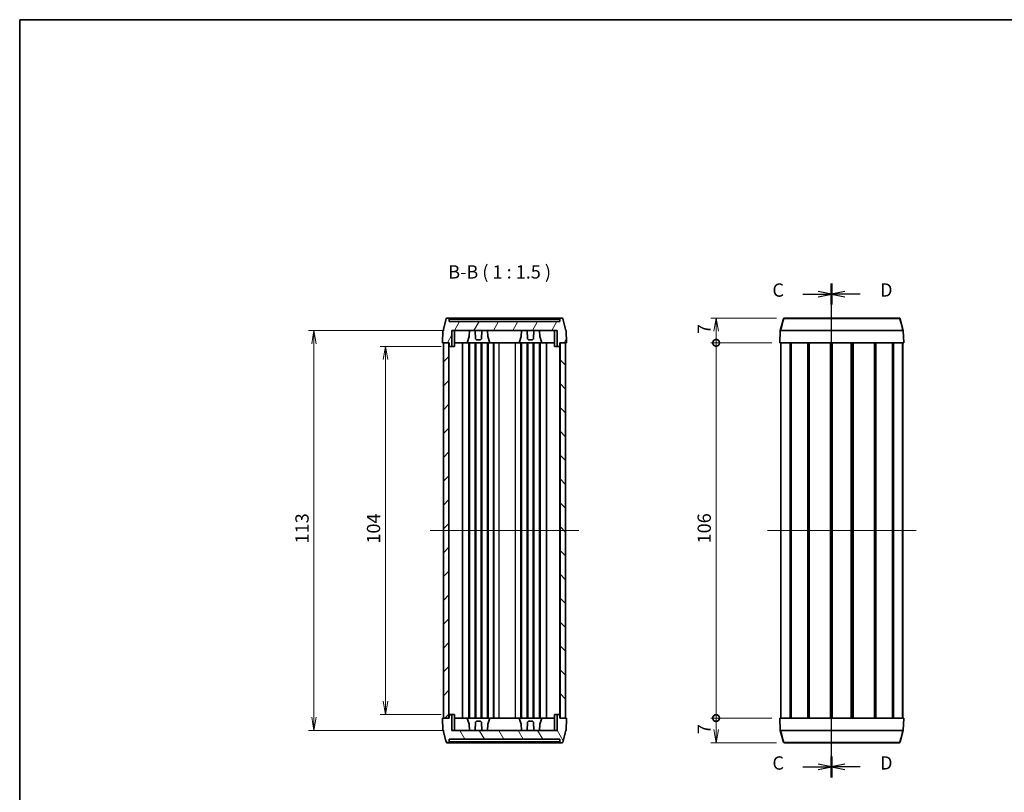
# Model space of a CAD drawing. Units: millimetres. Extents: x 14 to 2195, y 8 to 570.
# Drawn here: x 416 to 694, y 211 to 430 of the extents above; entities that cross this region are included whole.
import ezdxf

# ---------------------------------------------------------------- set-up
doc = ezdxf.new("R2010")
doc.units = ezdxf.units.MM
doc.layers.get('Defpoints').update_dxf_attribs({"lineweight": 25})
for name, color, linetype, lineweight in [('Border (ISO)', 7, 'Continuous', 35), ('Centerline (ISO)', 131, 'Continuous', 18), ('Dimension (ISO)', 7, 'Continuous', 18), ('Dimension (ISO) @ 1', 7, 'Continuous', 18), ('Hatch (ISO)', 1, 'Continuous', 18), ('Section Line (ISO)', 7, 'Continuous', 25), ('Symbol (ISO)', 7, 'Continuous', 18), ('Visible (ISO)', 7, 'Continuous', 35), ('Visible Narrow (ISO)', 7, 'Continuous', 25)]:
    doc.layers.add(name, color=color, linetype=linetype, lineweight=lineweight)
doc.styles.add('Note Text (TK)', font='MS PGothic.ttf')
doc.dimstyles.new('Default - Method 1b (TK)', dxfattribs={"dimtxt": 2.5, "dimasz": 2.5, "dimexe": 1, "dimexo": 1.5, "dimgap": 1, "dimtad": 1, "dimrnd": 1e-08, "dimdsep": 46, "dimtxsty": 'Note Text (TK)', "dimblk": 'OPEN', "dimcen": 0.09, "dimdle": 5, "dimclrd": 100, "dimclre": 100, "dimclrt": 7, "dimadec": 1, "dimazin": 1, "dimtfac": 1, "dimtmove": 0, "dimatfit": 3, "dimldrblk": 'OPEN', "dimfxl": 1, "dimtolj": 1, "dimlwd": -1, "dimlwe": -1, "dimarcsym": 0})

# ---------------------------------------------------------------- blocks, each defined once
blk = doc.blocks.new('図面枠 tk図枠')
at = {"layer": 'Border (ISO)'}
for q in [(405.5, 289), (14.5, 8)]:
    blk.add_line((14.5, 289), q, dxfattribs=at)
blk = doc.blocks.new('2dTransSection10')
at = {"layer": 'Section Line (ISO)', "linetype": 'Continuous'}
for p, q in [((167.42, 146.31), (167.42, 239.31)), ((167.42, 237.34), (164.92, 237.84)), ((162.05, 237.34), (164.92, 237.34)), ((164.92, 237.34), (167.42, 237.34)), ((164.92, 236.84), (167.42, 237.34)), ((167.42, 148.28), (164.92, 148.78)), ((162.05, 148.28), (164.92, 148.28)), ((164.92, 148.28), (167.42, 148.28)), ((164.92, 147.78), (167.42, 148.28))]:
    blk.add_line(p, q, dxfattribs=at)
at = {"layer": 'Section Line (ISO)', "linetype": 'Continuous', "lineweight": 50}
for p, q in [((167.42, 235.37), (167.42, 239.31)), ((167.42, 146.31), (167.42, 150.25))]:
    blk.add_line(p, q, dxfattribs=at)
at = {"layer": 'Section Line (ISO)', "char_height": 2.5, "attachment_point": 7, "style": 'Note Text (TK)'}
for insert in [(156.29, 236.05), (156.29, 146.99)]:
    blk.add_mtext('C', dxfattribs=dict(at, insert=insert))
blk = doc.blocks.new('2dTransSection11')
at = {"layer": 'Section Line (ISO)', "linetype": 'Continuous'}
for p, q in [((167.42, 146.31), (167.42, 239.31)), ((169.92, 237.84), (167.42, 237.34)), ((169.92, 237.34), (167.42, 237.34)), ((167.42, 237.34), (169.92, 236.84)), ((172.8, 237.34), (169.92, 237.34)), ((169.92, 148.78), (167.42, 148.28)), ((169.92, 148.28), (167.42, 148.28)), ((167.42, 148.28), (169.92, 147.78)), ((172.8, 148.28), (169.92, 148.28))]:
    blk.add_line(p, q, dxfattribs=at)
at = {"layer": 'Section Line (ISO)', "linetype": 'Continuous', "lineweight": 50}
for p, q in [((167.42, 235.37), (167.42, 239.31)), ((167.42, 146.31), (167.42, 150.25))]:
    blk.add_line(p, q, dxfattribs=at)
at = {"layer": 'Section Line (ISO)', "char_height": 2.5, "attachment_point": 7, "style": 'Note Text (TK)'}
for insert in [(176.57, 236.07), (176.57, 147.01)]:
    blk.add_mtext('D', dxfattribs=dict(at, insert=insert))
blk = doc.blocks.new('_DotSmall')
at = {"color": 0, "linetype": 'ByBlock', "const_width": 0.5}
blk.add_lwpolyline([(-0.0625, 0, 1), (0.0625, 0, 1)], format="xyb", close=True, dxfattribs=at)
blk = doc.blocks.new('_Open')
at = {"color": 0, "linetype": 'ByBlock', "lineweight": -2}
for p, q in [((-1, 0.167), (0, 0)), ((-1, -0.167), (0, 0)), ((0, 0), (-1, 0))]:
    blk.add_line(p, q, dxfattribs=at)
blk = doc.blocks.new('*D40')
at = {"layer": 'Defpoints', "color": 0}
for p in [(612.28, 345.22), (631.57, 345.22), (630.28, 338.22)]:
    blk.add_point(p, dxfattribs=at)
at = {"layer": 'Dimension (ISO)', "color": 100}
for p, q in [((629.32, 345.22), (610.78, 345.22)), ((612.28, 338.22), (612.28, 341.47)), ((628.03, 338.22), (610.78, 338.22))]:
    blk.add_line(p, q, dxfattribs=at)
at = {"layer": 'Dimension (ISO)', "color": 100, "xscale": 3.75, "yscale": 3.75, "zscale": 3.75}
for name, p, rotation in [('_Open', (612.28, 345.22), 90), ('_DotSmall', (612.28, 338.22), 270)]:
    blk.add_blockref(name, p, dxfattribs=dict(at, rotation=rotation))
at = {"layer": 'Dimension (ISO)', "color": 7, "insert": (608.91, 340.7), "char_height": 3.75, "attachment_point": 4, "rotation": 90, "style": 'Note Text (TK)'}
blk.add_mtext('\\A1;7', dxfattribs=at)
blk = doc.blocks.new('*D41')
at = {"layer": 'Defpoints', "color": 0}
for p in [(612.28, 338.22), (630.28, 338.22), (630.28, 232.22)]:
    blk.add_point(p, dxfattribs=at)
at = {"layer": 'Dimension (ISO)', "color": 100}
for p, q in [((628.03, 338.22), (610.78, 338.22)), ((612.28, 232.22), (612.28, 338.22)), ((628.03, 232.22), (610.78, 232.22))]:
    blk.add_line(p, q, dxfattribs=at)
at = {"layer": 'Dimension (ISO)', "color": 100, "xscale": 3.75, "yscale": 3.75, "zscale": 3.75}
for p, rotation in [((612.28, 338.22), 90), ((612.28, 232.22), 270)]:
    blk.add_blockref('_DotSmall', p, dxfattribs=dict(at, rotation=rotation))
at = {"layer": 'Dimension (ISO)', "color": 7, "insert": (608.91, 281.56), "char_height": 3.75, "attachment_point": 4, "rotation": 90, "style": 'Note Text (TK)'}
blk.add_mtext('\\A1;106', dxfattribs=at)
blk = doc.blocks.new('*D42')
at = {"layer": 'Defpoints', "color": 0}
for p in [(612.28, 232.22), (630.28, 232.22), (631.57, 225.22)]:
    blk.add_point(p, dxfattribs=at)
at = {"layer": 'Dimension (ISO)', "color": 100}
for p, q in [((628.03, 232.22), (610.78, 232.22)), ((612.28, 228.97), (612.28, 232.22)), ((629.32, 225.22), (610.78, 225.22))]:
    blk.add_line(p, q, dxfattribs=at)
at = {"layer": 'Dimension (ISO)', "color": 100, "xscale": 3.75, "yscale": 3.75, "zscale": 3.75}
for name, p, rotation in [('_DotSmall', (612.28, 232.22), 90), ('_Open', (612.28, 225.22), 270)]:
    blk.add_blockref(name, p, dxfattribs=dict(at, rotation=rotation))
at = {"layer": 'Dimension (ISO)', "color": 7, "insert": (608.91, 227.7), "char_height": 3.75, "attachment_point": 4, "rotation": 90, "style": 'Note Text (TK)'}
blk.add_mtext('\\A1;7', dxfattribs=at)
blk = doc.blocks.new('*D43')
at = {"layer": 'Defpoints', "color": 0}
for p in [(536.85, 337.22), (518.85, 233.22), (536.85, 233.22)]:
    blk.add_point(p, dxfattribs=at)
at = {"layer": 'Dimension (ISO)', "color": 100}
for p, q in [((534.6, 337.22), (517.35, 337.22)), ((518.85, 333.47), (518.85, 236.97)), ((534.6, 233.22), (517.35, 233.22))]:
    blk.add_line(p, q, dxfattribs=at)
at = {"layer": 'Dimension (ISO)', "color": 100, "xscale": 3.75, "yscale": 3.75, "zscale": 3.75}
for p, rotation in [((518.85, 337.22), 90), ((518.85, 233.22), 270)]:
    blk.add_blockref('_Open', p, dxfattribs=dict(at, rotation=rotation))
at = {"layer": 'Dimension (ISO)', "color": 7, "insert": (515.48, 281.5), "char_height": 3.75, "attachment_point": 4, "rotation": 90, "style": 'Note Text (TK)'}
blk.add_mtext('\\A1;104', dxfattribs=at)
blk = doc.blocks.new('*D44')
at = {"layer": 'Defpoints', "color": 0}
for p in [(537.65, 341.72), (498.65, 228.72), (537.65, 228.72)]:
    blk.add_point(p, dxfattribs=at)
at = {"layer": 'Dimension (ISO)', "color": 100}
for p, q in [((535.4, 341.72), (497.15, 341.72)), ((498.65, 337.97), (498.65, 232.47)), ((535.4, 228.72), (497.15, 228.72))]:
    blk.add_line(p, q, dxfattribs=at)
at = {"layer": 'Dimension (ISO)', "color": 100, "xscale": 3.75, "yscale": 3.75, "zscale": 3.75}
for p, rotation in [((498.65, 341.72), 90), ((498.65, 228.72), 270)]:
    blk.add_blockref('_Open', p, dxfattribs=dict(at, rotation=rotation))
at = {"layer": 'Dimension (ISO)', "color": 7, "insert": (495.27, 281.55), "char_height": 3.75, "attachment_point": 4, "rotation": 90, "style": 'Note Text (TK)'}
blk.add_mtext('\\A1;113', dxfattribs=at)

msp = doc.modelspace()

# ---------------------------------------------------------------- hatches: boundary and pattern name
at = {"layer": 'Hatch (ISO)'}
h = msp.add_hatch(dxfattribs=at)
h.set_pattern_fill('ANSI31', color=256, scale=38.1, angle=14.999978, style=0)
h.set_pattern_definition([(60, (393.75, -4), (-4.124445, 2.38125), [])])
edge = h.paths.add_edge_path()
edge.add_ellipse((568.6942, 344.9155), major_axis=(-0.0776, 0.2898), ratio=1, start_angle=270, end_angle=345)
edge.add_line((568.6942, 345.2155), (568.4443, 345.2155))
edge.add_ellipse((568.4443, 344.9155), major_axis=(-0.3, 0), ratio=1, start_angle=270, end_angle=359)
edge.add_line((568.1443, 344.9207), (568.132, 344.2155))
edge.add_line((568.132, 344.2155), (536.8369, 344.2155))
edge.add_line((536.8369, 344.2155), (536.8246, 344.9207))
edge.add_ellipse((536.5247, 344.9155), major_axis=(-0.0052, 0.3), ratio=1, start_angle=270, end_angle=359)
edge.add_line((536.5247, 345.2155), (536.2747, 345.2155))
edge.add_ellipse((536.2747, 344.9155), major_axis=(-0.3, 0), ratio=1, start_angle=270, end_angle=345)
edge.add_line((535.9849, 344.9931), (535.1155, 341.7485))
edge.add_ellipse((535.4053, 341.6708), major_axis=(-0.0776, -0.2898), ratio=1, start_angle=270, end_angle=283)
edge.add_line((535.1055, 341.6813), (534.9845, 338.2155))
edge.add_line((534.9845, 338.2155), (536.8345, 338.2155))
edge.add_line((536.8345, 338.2155), (536.8519, 337.2155))
edge.add_line((536.8519, 337.2155), (537.567, 337.2155))
edge.add_line((537.567, 337.2155), (537.6456, 341.7155))
edge.add_line((537.6456, 341.7155), (567.3234, 341.7155))
edge.add_line((567.3234, 341.7155), (567.4019, 337.2155))
edge.add_line((567.4019, 337.2155), (568.117, 337.2155))
edge.add_line((568.117, 337.2155), (568.1345, 338.2155))
edge.add_line((568.1345, 338.2155), (569.9845, 338.2155))
edge.add_line((569.9845, 338.2155), (569.8634, 341.6813))
edge.add_ellipse((569.5636, 341.6708), major_axis=(-0.0105, 0.2998), ratio=1, start_angle=270, end_angle=283)
edge.add_line((569.8534, 341.7485), (568.984, 344.9931))
h = msp.add_hatch(dxfattribs=at)
h.set_pattern_fill('ANSI31', color=256, scale=38.1, style=0)
h.set_pattern_definition([(45, (393.75, -4), (-3.367596, 3.367596), [])])
h.paths.add_polyline_path([(536.7845, 232.2155), (536.7845, 338.2155), (535.2345, 338.2155), (535.2345, 232.2155)])
h = msp.add_hatch(dxfattribs=at)
h.set_pattern_fill('ANSI31', color=256, scale=38.1, angle=90.00021, style=0)
h.set_pattern_definition([(135.0002, (393.75, -4), (-3.367584, -3.36761), [])])
h.paths.add_polyline_path([(568.1845, 338.2155), (568.1845, 232.2155), (569.7345, 232.2155), (569.7345, 338.2155)])
h = msp.add_hatch(dxfattribs=at)
h.set_pattern_fill('ANSI31', color=256, scale=38.1, angle=75.000175, style=0)
h.set_pattern_definition([(120.0002, (393.75, -4), (-4.12444, -2.38126), [])])
edge = h.paths.add_edge_path()
edge.add_ellipse((536.2747, 225.5155), major_axis=(0.0776, -0.2898), ratio=1, start_angle=270, end_angle=345)
edge.add_line((536.2747, 225.2155), (536.5247, 225.2155))
edge.add_ellipse((536.5247, 225.5155), major_axis=(0.3, 0), ratio=1, start_angle=270, end_angle=359)
edge.add_line((536.8246, 225.5102), (536.8369, 226.2155))
edge.add_line((536.8369, 226.2155), (568.132, 226.2155))
edge.add_line((568.132, 226.2155), (568.1443, 225.5102))
edge.add_ellipse((568.4443, 225.5155), major_axis=(0.0052, -0.3), ratio=1, start_angle=270, end_angle=359)
edge.add_line((568.4443, 225.2155), (568.6942, 225.2155))
edge.add_ellipse((568.6942, 225.5155), major_axis=(0.3, 0), ratio=1, start_angle=270, end_angle=345)
edge.add_line((568.984, 225.4378), (569.8534, 228.6825))
edge.add_ellipse((569.5636, 228.7601), major_axis=(0.0776, 0.2898), ratio=1, start_angle=270, end_angle=283)
edge.add_line((569.8634, 228.7496), (569.9845, 232.2155))
edge.add_line((569.9845, 232.2155), (568.1345, 232.2155))
edge.add_line((568.1345, 232.2155), (568.117, 233.2155))
edge.add_line((568.117, 233.2155), (567.4019, 233.2155))
edge.add_line((567.4019, 233.2155), (567.3234, 228.7155))
edge.add_line((567.3234, 228.7155), (537.6456, 228.7155))
edge.add_line((537.6456, 228.7155), (537.567, 233.2155))
edge.add_line((537.567, 233.2155), (536.8519, 233.2155))
edge.add_line((536.8519, 233.2155), (536.8345, 232.2155))
edge.add_line((536.8345, 232.2155), (534.9845, 232.2155))
edge.add_line((534.9845, 232.2155), (535.1055, 228.7496))
edge.add_ellipse((535.4053, 228.7601), major_axis=(0.0105, -0.2998), ratio=1, start_angle=270, end_angle=283)
edge.add_line((535.1155, 228.6825), (535.9849, 225.4378))

# ---------------------------------------------------------------- linework, layer by layer
at = {"layer": 'Centerline (ISO)', "linetype": 'Continuous'}
for p, q in [((531.4845, 285.2155), (573.4845, 285.2155)), ((626.7843, 285.2155), (668.7843, 285.2155))]:
    msp.add_line(p, q, dxfattribs=at)
at = {"layer": 'Visible (ISO)'}
for p, q in [((535.9849, 344.9931), (535.1155, 341.7485)), ((536.5247, 345.2155), (536.2747, 345.2155)), ((536.6271, 345.2155), (536.5247, 345.2155)), ((568.3418, 345.2155), (536.6271, 345.2155)), ((568.4443, 345.2155), (568.3418, 345.2155)), ((568.6942, 345.2155), (568.4443, 345.2155)), ((569.8534, 341.7485), (568.984, 344.9931)), ((630.4154, 341.7486), (631.2847, 344.9931)), ((631.5745, 345.2155), (631.6474, 345.2155)), ((631.6474, 345.2155), (663.9212, 345.2155)), ((663.9212, 345.2155), (663.994, 345.2155)), ((664.2838, 344.9931), (665.1532, 341.7486)), ((536.8369, 344.2155), (536.8246, 344.9207)), ((568.132, 344.2155), (536.8369, 344.2155)), ((568.1443, 344.9207), (568.132, 344.2155)), ((535.1055, 341.6813), (534.9845, 338.2155)), ((537.567, 337.2155), (537.6456, 341.7155)), ((537.6456, 341.7155), (567.3234, 341.7155)), ((538.317, 337.2155), (538.3956, 341.7155)), ((542.5217, 339.9631), (541.92, 338.2155)), ((542.5217, 339.9631), (542.6136, 341.7155)), ((544.1636, 341.7155), (544.2868, 339.3651)), ((546.1136, 341.7155), (545.9904, 339.3651)), ((547.7502, 339.9631), (547.6584, 341.7155)), ((548.352, 338.2155), (547.7502, 339.9631)), ((557.2187, 339.9631), (556.617, 338.2155)), ((557.2187, 339.9631), (557.3106, 341.7155)), ((558.8554, 341.7155), (558.9786, 339.3651)), ((560.8054, 341.7155), (560.6822, 339.3651)), ((562.4472, 339.9631), (562.3554, 341.7155)), ((563.049, 338.2155), (562.4472, 339.9631)), ((566.6519, 337.2155), (566.5734, 341.7155)), ((567.3234, 341.7155), (567.4019, 337.2155)), ((569.9845, 338.2155), (569.8634, 341.6813)), ((630.4053, 341.6813), (630.2843, 338.2155)), ((665.2843, 338.2155), (665.1632, 341.6813)), ((534.9845, 338.2155), (536.8345, 338.2155)), ((536.7845, 338.2155), (535.2345, 338.2155)), ((535.2345, 338.2155), (535.2345, 232.2155)), ((536.7845, 232.2155), (536.7845, 338.2155)), ((536.8345, 338.2155), (536.8519, 337.2155)), ((536.8519, 337.2155), (537.567, 337.2155)), ((538.317, 337.2155), (537.567, 337.2155)), ((541.92, 338.2155), (538.3345, 338.2155)), ((540.5916, 232.2155), (540.5916, 338.2155)), ((542.3845, 338.2155), (541.92, 338.2155)), ((542.5584, 338.2155), (542.3845, 338.2155)), ((542.3845, 232.2155), (542.3845, 338.2155)), ((542.9021, 338.2155), (542.5584, 338.2155)), ((542.5845, 232.2155), (542.5845, 338.2155)), ((544.1845, 338.2155), (542.9021, 338.2155)), ((544.3845, 338.2155), (544.1845, 338.2155)), ((544.1845, 232.2155), (544.1845, 338.2155)), ((544.6025, 339.0655), (544.2868, 339.3651)), ((545.8845, 338.2155), (544.3845, 338.2155)), ((544.3845, 232.2155), (544.3845, 338.2155)), ((544.6025, 339.0655), (545.6747, 339.0655)), ((545.9904, 339.3651), (545.6747, 339.0655)), ((546.0845, 338.2155), (545.8845, 338.2155)), ((545.8845, 232.2155), (545.8845, 338.2155)), ((547.6845, 338.2155), (546.0845, 338.2155)), ((546.0845, 232.2155), (546.0845, 338.2155)), ((547.8845, 338.2155), (547.6845, 338.2155)), ((547.6845, 232.2155), (547.6845, 338.2155)), ((548.352, 338.2155), (547.8845, 338.2155)), ((547.8845, 232.2155), (547.8845, 338.2155)), ((556.617, 338.2155), (548.352, 338.2155)), ((549.3845, 232.2155), (549.3845, 338.2155)), ((549.4845, 232.2155), (549.4845, 338.2155)), ((556.617, 338.2155), (557.0796, 338.2155)), ((557.2845, 338.2155), (557.0796, 338.2155)), ((558.8845, 338.2155), (557.2845, 338.2155)), ((557.2845, 232.2155), (557.2845, 338.2155)), ((559.0845, 338.2155), (558.8845, 338.2155)), ((558.8845, 232.2155), (558.8845, 338.2155)), ((559.2943, 339.0655), (558.9786, 339.3651)), ((560.5845, 338.2155), (559.0845, 338.2155)), ((559.0845, 232.2155), (559.0845, 338.2155)), ((559.2943, 339.0655), (560.3665, 339.0655)), ((560.6822, 339.3651), (560.3665, 339.0655)), ((560.7845, 338.2155), (560.5845, 338.2155)), ((560.5845, 232.2155), (560.5845, 338.2155)), ((562.0669, 338.2155), (560.7845, 338.2155)), ((560.7845, 232.2155), (560.7845, 338.2155)), ((562.4105, 338.2155), (562.0669, 338.2155)), ((562.3845, 232.2155), (562.3845, 338.2155)), ((562.5845, 338.2155), (562.4105, 338.2155)), ((563.049, 338.2155), (562.5845, 338.2155)), ((562.5845, 232.2155), (562.5845, 338.2155)), ((566.6345, 338.2155), (563.049, 338.2155)), ((564.3773, 232.2155), (564.3773, 338.2155)), ((567.4019, 337.2155), (566.6519, 337.2155)), ((567.4019, 337.2155), (568.117, 337.2155)), ((568.117, 337.2155), (568.1345, 338.2155)), ((568.1345, 338.2155), (569.9845, 338.2155)), ((568.1845, 338.2155), (568.1845, 232.2155)), ((569.7345, 338.2155), (568.1845, 338.2155)), ((569.7345, 232.2155), (569.7345, 338.2155)), ((630.2843, 338.2155), (630.3648, 338.2155)), ((665.2037, 338.2155), (630.3648, 338.2155)), ((630.5343, 232.2155), (630.5343, 338.2155)), ((633.1841, 232.2155), (633.1841, 338.2155)), ((633.4722, 232.2155), (633.4722, 338.2155)), ((638.1585, 232.2155), (638.1585, 338.2155)), ((638.5006, 232.2155), (638.5006, 338.2155)), ((638.5794, 232.2155), (638.5794, 338.2155)), ((644.5983, 232.2155), (644.5983, 338.2155)), ((644.8843, 232.2155), (644.8843, 338.2155)), ((644.8843, 232.2155), (644.8843, 338.2155)), ((645.0879, 232.2155), (645.0879, 338.2155)), ((650.4806, 232.2155), (650.4806, 338.2155)), ((650.6843, 232.2155), (650.6843, 338.2155)), ((650.9702, 232.2155), (650.9702, 338.2155)), ((656.9891, 232.2155), (656.9891, 338.2155)), ((657.0679, 232.2155), (657.0679, 338.2155)), ((657.41, 232.2155), (657.41, 338.2155)), ((662.0963, 232.2155), (662.0963, 338.2155)), ((662.3844, 232.2155), (662.3844, 338.2155)), ((665.0343, 232.2155), (665.0343, 338.2155)), ((665.2037, 338.2155), (665.2843, 338.2155)), ((536.8345, 232.2155), (534.9845, 232.2155)), ((534.9845, 232.2155), (535.1055, 228.7496)), ((535.2345, 232.2155), (536.7845, 232.2155)), ((536.8519, 233.2155), (536.8345, 232.2155)), ((537.567, 233.2155), (536.8519, 233.2155)), ((537.6456, 228.7155), (537.567, 233.2155)), ((537.567, 233.2155), (538.317, 233.2155)), ((538.317, 233.2155), (538.3956, 228.7155)), ((538.3345, 232.2155), (541.92, 232.2155)), ((541.92, 232.2155), (542.3845, 232.2155)), ((541.92, 232.2155), (542.5217, 230.4679)), ((542.3845, 232.2155), (542.5584, 232.2155)), ((542.5584, 232.2155), (542.9021, 232.2155)), ((542.9021, 232.2155), (544.1845, 232.2155)), ((544.1636, 228.7155), (544.2868, 231.0659)), ((544.1845, 232.2155), (544.3845, 232.2155)), ((544.2868, 231.0659), (544.6025, 231.3655)), ((544.3845, 232.2155), (545.8845, 232.2155)), ((545.6747, 231.3655), (544.6025, 231.3655)), ((545.6747, 231.3655), (545.9904, 231.0659)), ((545.8845, 232.2155), (546.0845, 232.2155)), ((546.1136, 228.7155), (545.9904, 231.0659)), ((546.0845, 232.2155), (547.6845, 232.2155)), ((547.6845, 232.2155), (547.8845, 232.2155)), ((547.7502, 230.4679), (548.352, 232.2155)), ((547.8845, 232.2155), (548.352, 232.2155)), ((548.352, 232.2155), (556.617, 232.2155)), ((557.0796, 232.2155), (556.617, 232.2155)), ((556.617, 232.2155), (557.2187, 230.4679)), ((557.0796, 232.2155), (557.2845, 232.2155)), ((557.2845, 232.2155), (558.8845, 232.2155)), ((558.8554, 228.7155), (558.9786, 231.0659)), ((558.8845, 232.2155), (559.0845, 232.2155)), ((558.9786, 231.0659), (559.2943, 231.3655)), ((559.0845, 232.2155), (560.5845, 232.2155)), ((560.3665, 231.3655), (559.2943, 231.3655)), ((560.3665, 231.3655), (560.6822, 231.0659)), ((560.5845, 232.2155), (560.7845, 232.2155)), ((560.8054, 228.7155), (560.6822, 231.0659)), ((560.7845, 232.2155), (562.0669, 232.2155)), ((562.0669, 232.2155), (562.4105, 232.2155)), ((562.4105, 232.2155), (562.5845, 232.2155)), ((562.4472, 230.4679), (563.049, 232.2155)), ((562.5845, 232.2155), (563.049, 232.2155)), ((563.049, 232.2155), (566.6345, 232.2155)), ((566.6519, 233.2155), (566.5734, 228.7155)), ((566.6519, 233.2155), (567.4019, 233.2155)), ((567.4019, 233.2155), (567.3234, 228.7155)), ((568.117, 233.2155), (567.4019, 233.2155)), ((568.1345, 232.2155), (568.117, 233.2155)), ((569.9845, 232.2155), (568.1345, 232.2155)), ((568.1845, 232.2155), (569.7345, 232.2155)), ((569.8634, 228.7496), (569.9845, 232.2155)), ((630.2843, 232.2155), (630.4053, 228.7496)), ((630.3648, 232.2155), (630.2843, 232.2155)), ((630.3648, 232.2155), (665.2037, 232.2155)), ((665.1632, 228.7496), (665.2843, 232.2155)), ((665.2843, 232.2155), (665.2037, 232.2155)), ((535.1155, 228.6825), (535.9849, 225.4378)), ((567.3234, 228.7155), (537.6456, 228.7155)), ((542.5217, 230.4679), (542.6136, 228.7155)), ((547.7502, 230.4679), (547.6584, 228.7155)), ((557.2187, 230.4679), (557.3106, 228.7155)), ((562.4472, 230.4679), (562.3554, 228.7155)), ((568.984, 225.4378), (569.8534, 228.6825)), ((631.2847, 225.4378), (630.4154, 228.6824)), ((665.1532, 228.6824), (664.2838, 225.4378)), ((536.8246, 225.5102), (536.8369, 226.2155)), ((536.8369, 226.2155), (568.132, 226.2155)), ((568.132, 226.2155), (568.1443, 225.5102)), ((536.2747, 225.2155), (536.5247, 225.2155)), ((536.5247, 225.2155), (536.6271, 225.2155)), ((536.6271, 225.2155), (568.3418, 225.2155)), ((568.3418, 225.2155), (568.4443, 225.2155)), ((568.4443, 225.2155), (568.6942, 225.2155)), ((631.6474, 225.2155), (631.5745, 225.2155)), ((663.9212, 225.2155), (631.6474, 225.2155)), ((663.994, 225.2155), (663.9212, 225.2155))]:
    msp.add_line(p, q, dxfattribs=at)
for centre, start, end in [((536.2747, 344.9155), 90, 165), ((536.5247, 344.9155), 1, 90), ((568.4443, 344.9155), 90, 179), ((568.6942, 344.9155), 15, 90), ((631.5745, 344.9155), 90, 165), ((663.994, 344.9155), 15, 90), ((535.4053, 341.6708), 165, 178), ((569.5636, 341.6708), 2, 15), ((664.8634, 341.6708), 2, 15), ((535.4053, 228.7601), 182, 195), ((569.5636, 228.7601), 345, 358), ((630.7051, 228.7601), 182, 195), ((536.2747, 225.5155), 195, 270), ((536.5247, 225.5155), 270, 359), ((568.4443, 225.5155), 181, 270), ((568.6942, 225.5155), 270, 345), ((631.5745, 225.5155), 195, 270), ((663.994, 225.5155), 270, 345)]:
    msp.add_arc(centre, 0.3, start, end, dxfattribs=at)
at = {"layer": 'Visible Narrow (ISO)'}
for p, q in [((664.201, 344.9931), (631.3675, 344.9931)), ((536.9161, 344.9207), (568.0528, 344.9207)), ((536.9285, 344.2155), (536.9161, 344.9207)), ((568.0528, 344.9207), (568.0404, 344.2155)), ((630.3648, 338.2155), (630.4865, 341.6813)), ((665.082, 341.6813), (630.4865, 341.6813)), ((630.4962, 341.7485), (665.0723, 341.7485)), ((665.082, 341.6813), (665.2037, 338.2155)), ((536.8549, 233.2155), (536.8549, 337.2155)), ((550.9845, 232.2155), (550.9845, 338.2155)), ((555.587, 232.2155), (555.587, 338.2155)), ((557.0796, 232.2155), (557.0796, 338.2155)), ((568.1141, 233.2155), (568.1141, 337.2155)), ((630.5978, 232.2155), (630.5978, 338.2155)), ((664.9708, 232.2155), (664.9708, 338.2155)), ((630.4865, 228.7496), (630.3648, 232.2155)), ((665.2037, 232.2155), (665.082, 228.7496)), ((630.4865, 228.7496), (665.082, 228.7496)), ((665.0723, 228.6825), (630.4962, 228.6825)), ((536.9161, 225.5102), (536.9285, 226.2155)), ((568.0528, 225.5102), (536.9161, 225.5102)), ((568.0404, 226.2155), (568.0528, 225.5102)), ((631.3675, 225.4378), (664.201, 225.4378))]:
    msp.add_line(p, q, dxfattribs=at)
for centre, major_axis, ratio, start_param, end_param in [((536.6271, 344.9155), (0, 0.3), 0.96339741, 4.72984227, 6.28318531), ((568.3418, 344.9155), (0, 0.3), 0.96339741, 0, 1.55334303), ((2167.9501, -239.2375), (1502.5208, 5763.4498), 0.27450859, 1.54095572, 1.54152011), ((632.8911, 344.945), (-1.6063, 0.0481), 0.00488454, 5.96088173, 6.28203313), ((631.6474, 344.9155), (0, 0.3), 0.96571755, 0, 1.30899694), ((663.9212, 344.9155), (0, 0.3), 0.96571755, 4.97418837, 6.28318531), ((662.6775, 344.945), (-1.6063, -0.0481), 0.00488454, 3.14274483, 3.46389623), ((-872.3816, -239.2375), (1502.5208, -5763.4498), 0.27450859, 1.60007255, 1.60063694), ((538.5011, 344.9172), (1.6765, -0.0035), 0.00034748, 2.80969399, 3.14160091), ((566.4679, 344.9172), (1.6765, 0.0035), 0.00034748, 6.28317705, 6.61508397), ((630.7051, 341.6709), (-0.2898, 0.0776), 0.99981773, 0, 0.22691349), ((632.875, 341.3463), (-2.4697, 0.335), 0.01725287, 6.03326316, 6.28035976), ((630.4769, 341.9201), (-0.0716, -0.2388), 0.00021788, 6.25535411, 6.28235479), ((632.8751, 341.3469), (-2.4597, 0.4016), 0.02067739, 6.03377624, 6.28087287), ((630.7739, 341.6709), (-0.0222, -0.2992), 0.96871434, 4.52242719, 4.74933788), ((630.573, 341.9495), (-0.1019, -0.2654), 0.37834891, 0.11624708, 0.14342007), ((630.7766, 341.6708), (0, -0.3), 0.96749129, 4.45058959, 4.6774824), ((630.5737, 342.017), (0.0886, 0.2668), 0.34641843, 3.22892886, 3.25609825), ((664.9949, 342.017), (0.0886, -0.2668), 0.34641748, 6.16868011, 6.19584942), ((664.7919, 341.6708), (0, -0.3), 0.96749129, 1.60570291, 1.83259571), ((662.6935, 341.3469), (2.4597, 0.4016), 0.02067739, 0.00231243, 0.24940906), ((664.7946, 341.6709), (0.0222, -0.2992), 0.96871434, 1.53384743, 1.76075812), ((664.9955, 341.9495), (-0.1019, 0.2654), 0.37834793, 2.99817308, 3.025346), ((662.6935, 341.3463), (2.4697, 0.335), 0.01725287, 0.00282554, 0.24992215), ((664.8634, 341.6709), (0.2898, 0.0776), 0.99981773, 6.05627182, 6.28318531), ((665.0916, 341.9201), (-0.0716, 0.2388), 0.00021788, 3.14242317, 3.16942391), ((630.4769, 228.5108), (0.0716, -0.2388), 0.00021788, 3.14242317, 3.16942391), ((630.7051, 228.76), (-0.2898, -0.0776), 0.99981773, 6.05627182, 6.28318531), ((632.875, 229.0846), (-2.4697, -0.335), 0.01725287, 0.00282554, 0.24992215), ((632.8751, 229.0841), (-2.4597, -0.4016), 0.02067739, 0.00231243, 0.24940906), ((630.573, 228.4815), (0.1019, -0.2654), 0.37834793, 2.99817308, 3.025346), ((630.7739, 228.76), (-0.0222, 0.2992), 0.96871434, 1.53384743, 1.76075812), ((630.7766, 228.7601), (0, 0.3), 0.96749129, 1.60570291, 1.83259571), ((630.5737, 228.4139), (-0.0886, 0.2668), 0.34641748, 6.16868011, 6.19584942), ((2167.9501, 809.6684), (-1502.5208, 5763.4498), 0.27450859, 1.60007255, 1.60063694), ((-872.3816, 809.6684), (-1502.5208, -5763.4498), 0.27450859, 1.54095572, 1.54152011), ((664.7919, 228.7601), (0, 0.3), 0.96749129, 4.45058959, 4.6774824), ((664.9949, 228.4139), (-0.0886, -0.2668), 0.34641843, 3.22892886, 3.25609825), ((664.7946, 228.76), (0.0222, 0.2992), 0.96871434, 4.52242719, 4.74933788), ((662.6935, 229.0841), (2.4597, -0.4016), 0.02067739, 6.03377624, 6.28087287), ((664.9955, 228.4815), (0.1019, 0.2654), 0.37834891, 0.11624708, 0.14342007), ((662.6935, 229.0846), (2.4697, -0.335), 0.01725287, 6.03326316, 6.28035976), ((664.8634, 228.76), (0.2898, -0.0776), 0.99981773, 0, 0.22691349), ((665.0916, 228.5108), (0.0716, 0.2388), 0.00021788, 6.25535411, 6.28235479), ((536.6271, 225.5155), (0, -0.3), 0.96339741, 0, 1.55334303), ((538.5011, 225.5137), (-1.6765, -0.0035), 0.00034748, 6.28317705, 6.61508397), ((568.3418, 225.5155), (0, -0.3), 0.96339741, 4.72984227, 6.28318531), ((566.4679, 225.5137), (-1.6765, 0.0035), 0.00034748, 2.80969399, 3.14160091), ((632.8911, 225.4859), (1.6063, 0.0481), 0.00488454, 3.14274483, 3.46389623), ((631.6474, 225.5155), (0, -0.3), 0.96571755, 4.97418837, 6.28318531), ((663.9212, 225.5155), (0, -0.3), 0.96571755, 0, 1.30899694), ((662.6775, 225.4859), (1.6063, -0.0481), 0.00488454, 5.96088173, 6.28203313)]:
    msp.add_ellipse(centre, major_axis=major_axis, ratio=ratio, start_param=start_param, end_param=end_param, dxfattribs=at)

# ---------------------------------------------------------------- block references
at = {"xscale": 1.5, "yscale": 1.5, "zscale": 1.5}
msp.add_blockref('図面枠 tk図枠', (393.75, -4), dxfattribs=at)
at = {"layer": 'Section Line (ISO)', "xscale": 1.5, "yscale": 1.5, "zscale": 1.5}
for name in ['2dTransSection10', '2dTransSection11']:
    msp.add_blockref(name, (393.75, -4), dxfattribs=at)

# ---------------------------------------------------------------- texts
at = {"layer": 'Symbol (ISO)', "color": 7, "insert": (536.5767, 355.207), "char_height": 3.75, "attachment_point": 7, "style": 'Note Text (TK)'}
msp.add_mtext('B-B ( 1 : 1.5 )', dxfattribs=at)

# ---------------------------------------------------------------- dimensions: what is measured, and where the dimension line sits
at = {"layer": 'Dimension (ISO) @ 1', "color": 100}
for base, p1, p2, angle, override, picture, middle in [((612.2843, 345.2155), (630.2843, 338.2155), (631.5745, 345.2155), 90, {"dimscale": 1, "dimtxt": 3.75, "dimasz": 3.75, "dimexe": 1.5, "dimexo": 2.25, "dimgap": 1.5, "dimdec": 2, "dimblk1": 'DotSmall', "dimblk2": 'Open', "dimsah": 1, "dimcen": 0.135, "dimdle": 0, "dimtol": 0, "dimlim": 0, "dimtp": 0, "dimtm": 0, "dimtdec": 2, "dimtix": 0, "dimtofl": 1, "dimtmove": 0, "dimatfit": 1}, '*D40', (612.2843, 341.7155)), ((498.6456, 228.7155), (537.6456, 341.7155), (537.6456, 228.7155), 270, {"dimscale": 1, "dimtxt": 3.75, "dimasz": 3.75, "dimexe": 1.5, "dimexo": 2.25, "dimgap": 1.5, "dimdec": 2, "dimcen": 0.135, "dimtol": 0, "dimlim": 0, "dimtp": 0, "dimtm": 0, "dimtdec": 2, "dimtix": 0, "dimtofl": 0, "dimtmove": 0, "dimatfit": 1}, '*D44', (498.6456, 285.2155)), ((518.8519, 233.2155), (536.8519, 337.2155), (536.8519, 233.2155), 270, {"dimscale": 1, "dimtxt": 3.75, "dimasz": 3.75, "dimexe": 1.5, "dimexo": 2.25, "dimgap": 1.5, "dimdec": 2, "dimcen": 0.135, "dimtol": 0, "dimlim": 0, "dimtp": 0, "dimtm": 0, "dimtdec": 2, "dimtix": 0, "dimtofl": 0, "dimtmove": 0, "dimatfit": 1}, '*D43', (518.8519, 285.2155)), ((612.2843, 338.2155), (630.2843, 232.2155), (630.2843, 338.2155), 90, {"dimscale": 1, "dimtxt": 3.75, "dimasz": 3.75, "dimexe": 1.5, "dimexo": 2.25, "dimgap": 1.5, "dimdec": 2, "dimblk1": 'DotSmall', "dimblk2": 'DotSmall', "dimsah": 1, "dimcen": 0.135, "dimdle": 0, "dimtol": 0, "dimlim": 0, "dimtp": 0, "dimtm": 0, "dimtdec": 2, "dimtix": 0, "dimtofl": 0, "dimtmove": 0, "dimatfit": 1}, '*D41', (612.2843, 285.2155)), ((612.2843, 232.2155), (631.5745, 225.2155), (630.2843, 232.2155), 90, {"dimscale": 1, "dimtxt": 3.75, "dimasz": 3.75, "dimexe": 1.5, "dimexo": 2.25, "dimgap": 1.5, "dimdec": 2, "dimblk1": 'Open', "dimblk2": 'DotSmall', "dimsah": 1, "dimcen": 0.135, "dimdle": 0, "dimtol": 0, "dimlim": 0, "dimtp": 0, "dimtm": 0, "dimtdec": 2, "dimtix": 0, "dimtofl": 1, "dimtmove": 0, "dimatfit": 1}, '*D42', (612.2843, 228.7155))]:
    dim = msp.add_linear_dim(base=base, p1=p1, p2=p2, angle=angle, dimstyle='Default - Method 1b (TK)', override=override, dxfattribs=at)
    dim.commit()
    dim.dimension.update_dxf_attribs({"geometry": picture, "text_midpoint": middle, "dimtype": 160})

doc.saveas('drawing.dxf')
